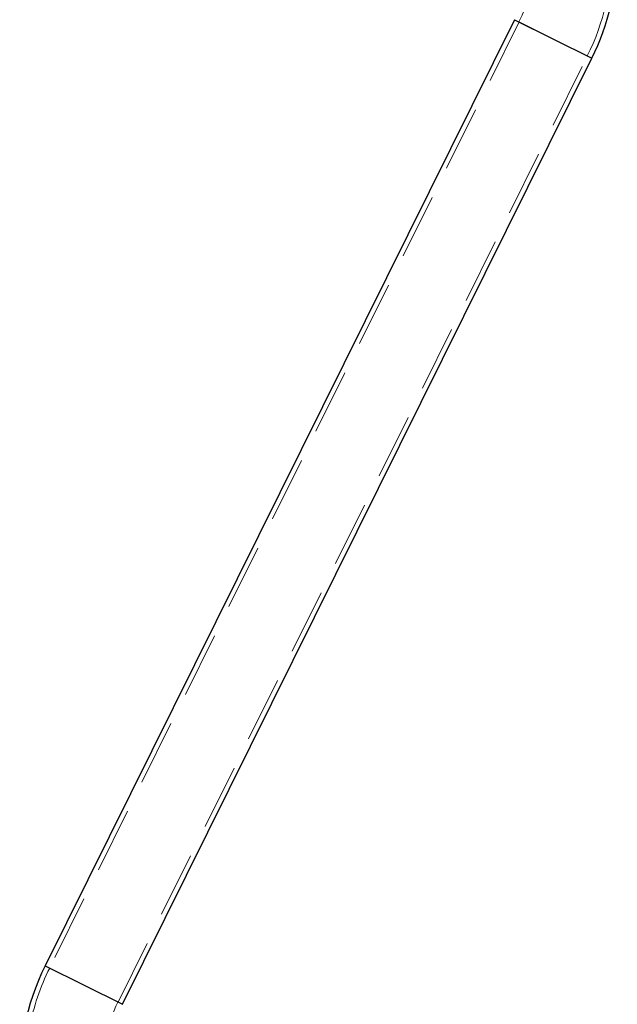
# Model space of a CAD drawing. Units: millimetres. Extents: x 100 to 5840, y 100 to 4100.
# Drawn here: x 1420 to 1653, y 2084 to 2468 of the extents above; entities that cross this region are included whole.
import ezdxf

# ---------------------------------------------------------------- set-up
doc = ezdxf.new("R2010")
doc.units = ezdxf.units.MM
doc.header["$LTSCALE"] = 20
doc.linetypes.add('HIDDEN', pattern=[1.905, 1.27, -0.635])

msp = doc.modelspace()

# ---------------------------------------------------------------- linework, layer by layer
at = {"color": 7, "linetype": 'Continuous', "lineweight": 25}
for p, q in [((1613.09, 2467.6), (1430.34, 2099.44)), ((1460.52, 2084.46), (1643.27, 2452.61))]:
    msp.add_line(p, q, dxfattribs=at)
at = {"color": 8, "linetype": 'Continuous', "lineweight": 25}
for p, q in [((1613.09, 2467.6), (1643.27, 2452.61)), ((1430.34, 2099.44), (1460.52, 2084.46))]:
    msp.add_line(p, q, dxfattribs=at)
at = {"color": 7, "linetype": 'HIDDEN', "lineweight": 18}
for p, q in [((1643.27, 2452.61), (1613.09, 2467.6)), ((1614.88, 2466.71), (1432.13, 2098.55)), ((1614.88, 2466.71), (1641.48, 2453.5)), ((1458.73, 2085.35), (1641.48, 2453.5)), ((1460.52, 2084.46), (1430.34, 2099.44)), ((1432.13, 2098.55), (1458.73, 2085.35))]:
    msp.add_line(p, q, dxfattribs=at)
for centre, radius, start, end in [((1558.31, 2494.79), 63.15, 333.6004, 55.6004), ((1558.31, 2494.79), 92.85, 333.6004, 0), ((1515.29, 2057.26), 92.85, 153.5945, 213.5004), ((1515.29, 2057.26), 63.15, 153.6013, 180)]:
    msp.add_arc(centre, radius, start, end, dxfattribs=at)
at = {"color": 7, "linetype": 'Continuous', "lineweight": 25}
for centre, start, end in [((1558.31, 2494.79), 333.6004, 0), ((1515.29, 2057.26), 153.5933, 213.5004)]:
    msp.add_arc(centre, 94.85, start, end, dxfattribs=at)

doc.saveas('drawing.dxf')
